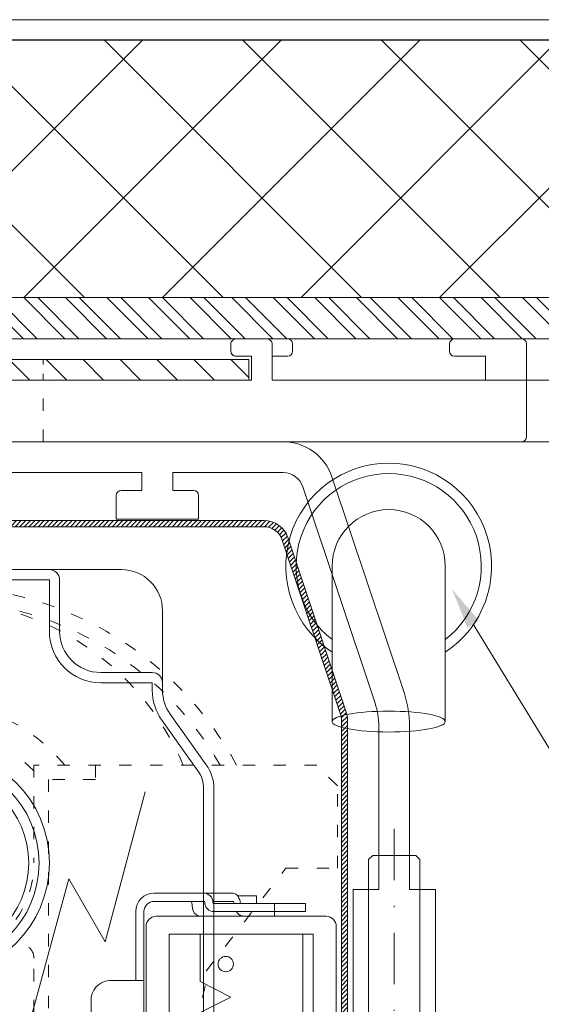
# Model space of a CAD drawing. Units: millimetres. Extents: x 0 to 2904, y 0 to 1560.
# Drawn here: x 1711 to 1762, y 492 to 588 of the extents above; entities that cross this region are included whole.
import ezdxf
from ezdxf import colors
from ezdxf.entities.mleader import LeaderData, LeaderLine
from ezdxf.math import Vec2, Vec3

# ---------------------------------------------------------------- set-up
doc = ezdxf.new("R2010")
doc.units = ezdxf.units.MM
for name, pattern in [('ACAD_ISO03W100', [30, 12, -18]), ('ACAD_ISO04W100', [30, 24, -3, 0, -3]), ('ACAD_ISO08W100', [36, 24, -3, 6, -3]), ('DASHDOT', [1, 0.5, -0.25, 0, -0.25]), ('HIDDEN', [2.9309210526315796, 1.953947368421053, -0.9769736842105264])]:
    doc.linetypes.add(name, pattern=pattern)
for name, color, linetype, lineweight in [('_MSI-linee assi', 6, 'ACAD_ISO04W100', 13), ('_MSI-linee grosse', 4, 'Continuous', 25), ('_MSI-linee in vista', 30, 'Continuous', 15), ('_MSI-linee leggere', 2, 'Continuous', 9), ('_MSI-linee sez', 10, 'Continuous', 20), ('_MSI-linee trattegg', 253, 'ACAD_ISO03W100', 9), ('_MSI-quote e testi', 7, 'Continuous', 5), ('_MSI-viteria', 252, 'Continuous', 5)]:
    doc.layers.add(name, color=color, linetype=linetype, lineweight=lineweight)
doc.styles.get("Standard").update_dxf_attribs({"font": 'isocpeur.ttf'})

# ---------------------------------------------------------------- blocks, each defined once
blk = doc.blocks.new('_MSI-staffa veletta estrusa S-sec V')
at = {"layer": '_MSI-linee in vista'}
blk.add_lwpolyline([(-67.60000026828129, -151.5000000040973), (-67.60000026828129, -13.00000000409727, -0.414213562373095), (-64.60000026828129, -10.00000000409727), (56.49999973171907, -10.00000000409727, 0.4142135623730951), (56.99999973171907, -9.500000004097274), (56.99999973171907, -0.5000000040972736, 0.414213562373095), (56.49999973171907, -4.097273631487042e-09), (49.99999973171907, -4.097273631487042e-09, 0.414213562373095), (49.49999973171907, -0.5000000040972736), (49.49999973171907, -1.200000004098001, 0.414213562373095), (49.99999973171907, -1.700000004098001), (52.99999973171907, -1.700000004098001), (52.99999973171907, -4.000000004097274), (32.25000082695442, -4.000000004097274), (32.25000082695442, -1.700000004098001), (33.74999763957203, -1.700000004098001, 0.4142135623730951), (34.24999763957203, -1.200000004098001), (34.24999763957203, -0.5000000040979558, 0.414213562373095), (33.74999763957203, -4.097955752513371e-09), (28.75000017130333, -4.097273631487042e-09, 0.4142135587968787), (28.25000017335151, -0.5), (28.25000017130333, -1.199999999999818, 0.414213562373095), (28.75000017130333, -1.699999999999818), (30.25000049912887, -1.699999999999818), (30.25000049912887, -4.000000004097274), (-30.25000103569073, -4.000000004097274), (-30.25000103569073, -1.700000004098001), (-28.74999698257488, -1.700000004098001, 0.4142135659493114), (-28.2499969805267, -1.199999999998909), (-28.24999698257488, -0.5, 0.414213562373095), (-28.74999698257488, 0), (-31.74999764068585, -2.458762082824251e-09, 0.4142135623046003), (-32.24999764027604, -0.5000000027516478), (-32.24999763822598, -4.000000004097274), (-68.15000026828056, -4.000000004097274, -0.414213562373095)], format="xyb", dxfattribs=at)
at = {"layer": '_MSI-linee trattegg', "ltscale": 0.1}
for points in [[(-10, -10.00000000409727), (-10, -4.000000004097274)], [(10, -10.00000000409727), (10, -4.000000004097274)]]:
    blk.add_lwpolyline(points, dxfattribs=at)
blk = doc.blocks.new('_MSI-veletta estrusa V404S_2-sec2 V')
at = {"layer": '_MSI-linee leggere'}
h = blk.add_hatch(dxfattribs=at)
h.set_pattern_fill('ANSI31', color=253, scale=0.8, angle=-90.00000000000001)
h.set_pattern_definition([(315, (-8711.641980484927, 613.7113396982822), (1.796051224213831, 1.79605122421383), [])])
h.paths.add_polyline_path([(-29.99999973171907, -4), (30.00000026828093, -4), (30.00000026828093, -2), (-29.99999973171907, -2)])
blk.add_lwpolyline([(-29.99999973171907, -4), (30.00000026828093, -4), (30.00000026828093, -2), (-29.99999973171907, -2)], close=True, dxfattribs=at)
at = {"layer": '_MSI-linee trattegg', "ltscale": 0.05}
blk.add_lwpolyline([(10.00000026828093, -4), (10.00000026828093, -2)], dxfattribs=at)
at = {"layer": '_MSI-linee sez'}
blk.add_blockref('_MSI-staffa veletta estrusa S-sec V', (0, 4.097273631487042e-09), dxfattribs=at)
at = {"layer": '_MSI-linee sez', "xscale": -1}
blk.add_blockref('_MSI-staffa veletta estrusa S-sec V', (0, 4.097273631487042e-09), dxfattribs=at)
blk = doc.blocks.new('_MSI-motore Somfy-sec V')
at = {"layer": '_MSI-linee leggere', "color": 253}
for points in [[(-18.00000000000091, 28.5, 0.4141420570470976), (-21.99999988079162, 24.50097656249273), (-21.99999988079162, 16.78186096251011, -0.1563431333957432), (-22.74511872882604, 14.45694189081862), (-26.25493332743736, 9.543092921376234, 0.156317090006782), (-27.00000070035549, 7.21813971176744), (-27.00000000000094, -24.5, 0.4142135623730945), (-23.00000000000091, -28.50000000000002), (23, -28.50000000000003, 0.4142135623730945), (27.00000000000003, -24.50000000000001), (27.00000070035458, 7.218139711767431, 0.156317090006782), (26.25493332743645, 9.543092921376225), (22.74511872882515, 14.45694189081861, -0.1563431333957432), (21.99999988079071, 16.78186096251011), (21.99999988079072, 24.50097656249272, 0.4141420570470976), (18.00000000000001, 28.5)], [(11.37781422585249, -44.50000077486038), (-11.3778142258534, -44.50000077486038), (-11.3778142258534, -56.00097925862962, 0.4140223631422046), (-9.877814545502588, -57.5), (9.877814466303803, -57.5, 0.4144048031960006), (11.37781422585249, -55.99902073997707)]]:
    blk.add_lwpolyline(points, format="xyb", close=True, dxfattribs=at)
at = {"layer": '_MSI-linee leggere', "color": 252}
for points in [[(26.25492431387016, 9.543105590605926), (22.74521200001791, 14.45665763580048, -0.1563248045879154), (21.99999996513446, 16.78186092167476), (22.00000008568139, 17.49999979302444, 0.4142136109926425), (21.00000008754404, 18.49999996088459), (16.00000008754427, 18.49999997019767, -0.414213562373096), (12.00000009499459, 22.4999999776484), (12.00000010430776, 27.49999996711165, 0.4142135626458694), (11.00000007980123, 28.49999999441214), (-10.99999997363173, 28.50000001490116, 0.4142135626458712), (-12.00000000000091, 27.49999998946329), (-12.00000000000091, 22.50000000000009, -0.4142135623730955), (-16.00000000000111, 18.49999999999989), (-21.00000000000091, 18.5, 0.4142136109926438), (-22.00000000000091, 17.49999983400249), (-21.9999998808062, 16.78194885150722, -0.156311974814195), (-22.74504435798136, 14.45689226284264), (-26.25492424301049, 9.543105639509337, 0.1563183471791147), (-27.00000000000094, 7.21814018653223), (-27.00000000000091, -17.49999999999999, 0.4142135484068593), (-26.00000004768461, -18.5), (-20.99999940226024, -18.50000023841858, -0.4142135484068594), (-17.0000000000008, -22.49999983141286), (-17.00000000000094, -27.49999999999997, 0.4142135621003264), (-16.00000000093223, -28.50000000000003), (16.00000000093132, -28.50000002980224, 0.414213562100319), (17.0000000018627, -27.50000003166483), (17.00000001117573, -22.49999986307773, -0.41421354840686), (20.99999942088573, -18.50000027753399), (26.00000006631012, -18.5000000484286, 0.4142135484068593), (27.00000002048904, -17.50000005029123), (27.00000006653002, 7.218140136241006, 0.1563183471791154)], [(26.00000006653002, 7.21814007875805, 0.1563183471794397), (25.44119333674897, 8.961863905183332), (21.93150200238952, 13.8753865793577, -0.1563229589363948), (20.99999996519296, 16.7818501041073), (21.00000008568139, 17.4999999608846), (15.99999999068675, 17.49999997019768, -0.4142135623730974), (11.00000009499459, 22.4999998845162), (11.00000010430779, 27.49999997951099), (1.043073325490695e-07, 27.4999998509884), (-11.00000000000091, 27.50000000000002), (-11.00000000000091, 22.49999990500522, -0.4142135623730974), (-15.99999990500626, 17.4999999999999), (-21.00000000000091, 17.50000000000002), (-20.99999988087436, 16.78199603830988, -0.1563138204212855), (-21.93131341641032, 13.87565052764983), (-25.44119326697196, 8.961863952571067, 0.1563183471794387), (-26.00000000000094, 7.218140127186645), (-26.00000000000091, -17.49999999999999), (-20.99999922174447, -17.50000023841856, -0.4142135484068569), (-16.0000000000008, -22.49999969858073), (-16.00000000000091, -27.50000000000001), (16.00000000186265, -27.50000002980223), (16.00000001117573, -22.49999972838295, -0.4142135484068567), (20.99999924223258, -17.50000027753397), (26.00000002048904, -17.50000004842859)]]:
    blk.add_lwpolyline(points, format="xyb", close=True, dxfattribs=at)
blk.add_lwpolyline([(-1.750000054016695, 6.777720991522074), (-1.750000054016695, 3.000000026077033), (1.4210854715202e-14, 3.000000026077032), (1.750000054016724, 3.000000026077032), (1.750000054016724, 6.777720991522074)], dxfattribs=at)
at = {"layer": '_MSI-linee leggere', "color": 7, "linetype": 'ACAD_ISO08W100', "ltscale": 0.1}
for points in [[(-1.4210854715202e-14, 2.5), (-1.4210854715202e-14, -2.5)], [(-2.500000000000014, 3.061616997868383e-16), (2.499999999999986, 3.061616997868383e-16)]]:
    blk.add_lwpolyline(points, dxfattribs=at)
at = {"layer": '_MSI-linee leggere', "color": 253}
for points in [[(-11.50000002235265, -28.50000001490116), (-11.3778142258534, -35.50000116229057), (-11.3778142258534, -40.50000011920929), (11.37781422585249, -40.50000011920929), (11.37781422585249, -35.50000116229057), (11.50000002235174, -28.50000001490116)], [(-11.3778142258534, -35.50000116229057), (11.37781422585249, -35.50000116229057)], [(-8.500000461936025, -40.50000011920929), (-8.500000461936025, -44.50000077486038)], [(8.500000461935969, -40.50000011920929), (8.500000461935969, -44.50000077486038)], [(-11.37781454550262, -56), (11.37781422585246, -56)]]:
    blk.add_lwpolyline(points, dxfattribs=at)
at = {"layer": '_MSI-linee leggere', "color": 252}
for radius in [11, 8.999999999999943]:
    blk.add_circle((-1.4210854715202e-14, 0), radius, dxfattribs=at)
at = {"layer": '_MSI-linee leggere', "color": 253}
blk.add_circle((-1.4210854715202e-14, 0), 10, dxfattribs=at)
at = {"layer": '_MSI-linee leggere', "color": 252}
blk.add_arc((1.4210854715202e-14, 0), 7.000000000000028, 104.4775126425622, 75.52248735743697, dxfattribs=at)
at = {"layer": '_MSI-linee sez'}
blk.add_lwpolyline([(8.784068995455627, -16.62505497541547), (12.87759074087614, -1.537413805401798), (16.41312464680766, -7.661138162359407), (20.31880084666579, 6.915043853413749)], dxfattribs=at)
blk.add_solid([(10.07088057086574, -16.97418782572937), (6.689271893572254, -24.34592442787618), (7.497257420045514, -16.27592212510157)], dxfattribs=at)
blk = doc.blocks.new('_MSI-cassonetto PAK 79x68-sec V')
at = {"layer": '_MSI-linee leggere'}
h = blk.add_hatch(dxfattribs=at)
h.set_pattern_fill('ANSI31', color=253, scale=0.1)
h.set_pattern_definition([(45, (-27753.92969639635, 12710.01361670418), (-0.2245064030267288, 0.2245064030267289), [])])
edge = h.paths.add_edge_path()
edge.add_arc((-37.49999999944784, -19.4070104889135), 1.900000000022466, 161.5062677460353, 180.0000000014209)
edge.add_line((-39.39999999947031, -19.40701048896062), (-39.39999999824795, -65.10000000105265))
edge.add_arc((-38.09999999824777, -65.10000000102082), 1.300000000000182, 180.000000001403, 270.000000001403)
edge.add_arc((-38.09999999826323, -65.100000001029), 1.299999999991996, 270.0000000020844, 360.0000000020844)
edge.add_line((-36.79999999827123, -65.10000000098171), (-36.79999999832944, -62.45065006507593))
edge.add_line((-36.79999999832944, -62.45065006507593), (-36.19999999832362, -62.45065006506138))
edge.add_line((-36.19999999832362, -62.45065006506138), (-36.19999999825086, -65.10000000096716))
edge.add_arc((-38.0999999982505, -65.10000000101627), 1.899999999999636, -89.999999998519, 1.480998434999492e-09, ccw=False)
edge.add_arc((-38.09999999825322, -65.10000000101536), 1.900000000000546, 180.0000000015633, 270.0000000015633, ccw=False)
edge.add_line((-39.99999999825377, -65.1000000010672), (-39.99999999947613, -19.40701048897336))
edge.add_arc((-37.49999999946666, -19.40701048888807), 2.500000000009472, 161.506267746569, 180.0000000019546, ccw=False)
edge.add_arc((-37.49999999946666, -19.40701048888807), 2.500000000009472, 161.506267746569, 180.0000000019546)
edge.add_arc((-37.49999999948901, -19.40701048889171), 2.499999999987125, 161.5062677464857, 180.0000000018712, ccw=False)
edge.add_line((-39.87089590042888, -18.61400820210929), (-34.21594581400859, -1.706997714049976))
edge.add_arc((-31.84504991306139, -2.500000000850062), 2.499999999999684, 90.00000000154051, 161.5062677461549, ccw=False)
edge.add_line((-31.84504991312861, -8.503775461576879e-10), (31.84504991312861, 8.503775461576879e-10))
edge.add_arc((31.84504991319822, -2.499999999158201), 2.500000000008579, 18.49373225698099, 90.00000000159542, ccw=False)
edge.add_line((34.21594581411046, -1.70699771222553), (39.87089590143296, -18.61400819998289))
edge.add_arc((37.50000000054285, -19.40701048689483), 2.499999999981021, 1.30569333123276e-09, 18.493732256691317, ccw=False)
edge.add_arc((37.5000000005205, -19.4070104868912), 2.500000000003368, 1.222310064078489e-09, 18.49373225660791)
edge.add_arc((37.5000000005205, -19.4070104868912), 2.500000000003368, 1.2221903489262331e-09, 18.493732256607927, ccw=False)
edge.add_line((40.00000000052387, -19.40701048683786), (40.00000000174623, -65.09999999893171))
edge.add_arc((38.10000000174387, -65.09999999898355), 1.900000000002365, -89.99999999843669, 1.563307705509942e-09, ccw=False)
edge.add_arc((38.10000000174477, -65.09999999898446), 1.900000000001455, 180.0000000015359, 270.0000000015359, ccw=False)
edge.add_line((36.20000000174332, -65.09999999903539), (36.20000000167056, -62.4506500631278))
edge.add_line((36.20000000167056, -62.4506500631278), (36.80000000169093, -62.45065006311324))
edge.add_line((36.80000000169093, -62.45065006311324), (36.80000000174914, -65.09999999901902))
edge.add_arc((38.1000000017566, -65.09999999897991), 1.300000000007458, 180.0000000017236, 270.0000000017237)
edge.add_arc((38.10000000175478, -65.09999999898719), 1.300000000000182, 270.0000000018038, 360.0000000018038)
edge.add_line((39.40000000175496, -65.09999999894626), (39.4000000005326, -19.40701048685423))
edge.add_arc((37.50000000052351, -19.40701048690104), 1.900000000009086, 1.411603822577276e-09, 18.4937322567972)
edge.add_line((39.30188088522118, -18.80432874883718), (33.64693079788412, -1.897318261090732))
edge.add_arc((31.84504991319006, -2.499999999153487), 1.900000000005318, 18.49373225679994, 90.00000000141439)
edge.add_line((31.84504991314316, -0.5999999991481673), (-31.84504991311405, -0.6000000008489224))
edge.add_arc((-31.84504991306015, -2.500000000850097), 1.900000000001175, 90.00000000162544, 161.5062677462399)
edge.add_line((-33.64693079778226, -1.897318262884255), (-39.30188088418799, -18.80432875093447))
blk.add_lwpolyline([(-39.30188088418799, -18.80432875093447, 0.08086973486161801), (-39.39999999947031, -19.40701048896062), (-39.39999999824795, -65.10000000105265, 0.414213562373095), (-38.09999999821594, -66.400000001021, 0.414213562373095), (-36.79999999827123, -65.10000000098171), (-36.79999999832944, -62.45065006507593), (-36.19999999832362, -62.45065006506138), (-36.19999999825086, -65.10000000096716, -0.414213562373095), (-38.09999999820138, -67.0000000010159, -0.414213562373095), (-39.99999999825377, -65.1000000010672), (-39.99999999947613, -19.40701048897336, -0.08086973486161801), (-39.87089590042888, -18.61400820210201, 0.08086973486161801), (-39.99999999947613, -19.40701048897336, -0.08086973486161801), (-39.87089590042888, -18.61400820210929), (-34.21594581400859, -1.706997714049976, -0.3225396082782006), (-31.84504991312861, -8.503775461576879e-10), (31.84504991312861, 8.503775461576879e-10, -0.3225396082782006), (34.21594581411046, -1.70699771222553), (39.87089590143296, -18.61400819998289, -0.08086973486161804), (40.00000000052387, -19.40701048683786, 0.08086973486161804), (39.87089590143296, -18.61400819997561, -0.08086973486161804), (40.00000000052387, -19.40701048683786), (40.00000000174623, -65.09999999893171, -0.414213562373095), (38.10000000179571, -66.99999999898591, -0.414213562373095), (36.20000000174332, -65.09999999903539), (36.20000000167056, -62.4506500631278), (36.80000000169093, -62.45065006311324), (36.80000000174914, -65.09999999901902, 0.414213562373095), (38.10000000179571, -66.39999999898737, 0.414213562373095), (39.40000000175496, -65.09999999894626), (39.4000000005326, -19.40701048685423, 0.08086973486161804), (39.30188088522118, -18.80432874883718), (33.64693079788412, -1.897318261090732, 0.3225396082782006), (31.84504991314316, -0.5999999991481673), (-31.84504991311405, -0.6000000008489224, 0.3225396082782006), (-33.64693079778226, -1.897318262884255)], format="xyb", close=True, dxfattribs=at)
blk = doc.blocks.new('_VITE TCBIC M5x40-lato')
at = {"layer": '_MSI-viteria'}
blk.add_lwpolyline([(-3.74056906154226, 0.4835526315637257, -0.09396635324496617), (-2.631578947292269, 4.999999999980446), (-2.535216481192037e-11, 5.000000000009095), (7.605649443576112e-11, -4.999999999990905), (-2.631578947292724, -5.000000000010004, -0.09396635324496407), (-3.74056906154226, -0.4835526315932834), (-3.478880572445064, -0.4835526315932834), (-3.478880572445064, 0.4835526315637257)], format="xyb", close=True, dxfattribs=at)
at = {"layer": '_MSI-viteria', "color": 7, "linetype": 'HIDDEN', "ltscale": 5}
for points in [[(-3.515242814190856, -2.337726279393785), (-0.8505397090187898, -0.4999999999681606), (-0.8505397090187898, 0.5000000000318394), (-3.515242814190856, 2.337726279457463)], [(-3.478880572445064, 0.4835526315637257), (-1.050539709018608, 0.3000000000315666)], [(-3.478880572445064, -0.4835526315932834), (-1.050539709018608, -0.2999999999678877)]]:
    blk.add_lwpolyline(points, dxfattribs=at)
at = {"layer": '_MSI-viteria'}
blk.add_lwpolyline([(0, -2.499999999990905), (39.58999999997286, -2.499999999990905), (39.99999999997453, -2.089999999998327), (39.99999999997453, 2.089999999998327), (39.58999999997286, 2.500000000009095), (0, 2.500000000009095)], dxfattribs=at)
at = {"layer": '_MSI-viteria', "color": 7, "linetype": 'DASHDOT', "ltscale": 10}
blk.add_lwpolyline([(42.58999999997286, 9.094947017729282e-12), (-7.410000000001673, 9.094947017729282e-12)], dxfattribs=at)
blk = doc.blocks.new('_MSI-supp cassonetto PAK 79x68-sec V')
at = {"layer": '_MSI-linee leggere'}
h = blk.add_hatch(dxfattribs=at)
h.set_pattern_fill('ANSI31', color=253, scale=0.5, angle=90)
h.set_pattern_definition([(135, (0, 0), (-1.122532015133644, -1.122532015133644), [])])
edge = h.paths.add_edge_path()
edge.add_line((-48.52076498723181, -60.46557941886222), (-48.52076313347061, -55.86558474849717))
edge.add_arc((-48.72076313347316, -55.86558466790139), 0.2000000000025628, 359.9999769110091, 450.0000000005211)
edge.add_line((-48.72076313347497, -55.66558466789884), (-50.02076430172019, -55.66558491823908))
edge.add_line((-50.02076430172019, -55.66558491823908), (-50.02076313347061, -79.66558466790066))
edge.add_arc((-48.02076313347061, -79.66558466790066), 2, 180, 270)
edge.add_line((-48.02076313347061, -81.66558466790066), (-48.02076397389465, -81.6655845233583))
edge.add_line((-48.02076397389465, -81.6655845233583), (-36.02076313347061, -81.66558466790066))
edge.add_arc((-36.02076313347061, -79.66558466790066), 2, 270, 360)
edge.add_line((-34.02076313347061, -79.66558466790066), (-34.02076167911582, -79.66558512685533))
edge.add_line((-34.02076167911582, -79.66558512685533), (-34.02076313347061, -74.16558466790066))
edge.add_arc((-35.02076313347061, -74.16558466790066), 1, 0, 90)
edge.add_line((-35.02076313347061, -73.16558466790066), (-35.19233708131651, -73.16558466790066))
edge.add_arc((-35.1923360087203, -75.16558466789066), 1.999999999990283, 90.00003072761785, 134.999837526687)
edge.add_line((-36.60654556080408, -73.75136709525232), (-36.93497958645457, -74.07980112087735))
edge.add_arc((-38.34919025821728, -72.66558466790339), 1.999999999997441, 270, 314.9998828893265, ccw=False)
edge.add_line((-38.34919025821728, -74.66558466790066), (-38.52076190889056, -74.66558466790066))
edge.add_arc((-38.52076313346879, -72.66558466789884), 2.000000000002194, 180.0000000000521, 270.00003508158204, ccw=False)
edge.add_line((-40.52076313347061, -72.66558466790066), (-40.52076313347061, -60.8655846587064))
edge.add_arc((-40.72076313347316, -60.86558466790139), 0.2000000000025468, 2.634171009366975e-06, 90.0000000005211)
edge.add_line((-40.72076313347497, -60.66558466789884), (-48.3207596801949, -60.66558480648946))
edge.add_arc((-48.32075968019853, -60.46557949945618), 0.2000053070332797, 179.9999769121428, 270.00000000104217, ccw=False)
edge = h.paths.add_edge_path()
edge.add_line((48.52924150896433, -60.46557941886222), (48.5292396552104, -55.86558474849717))
edge.add_arc((48.72923965520931, -55.86558466789775), 0.1999999999989248, 90.00000000052108, 180.0000230900331, ccw=False)
edge.add_line((48.72923965520749, -55.66558466789884), (50.02924082345999, -55.66558491823908))
edge.add_line((50.02924082345999, -55.66558491823908), (50.0292396552104, -79.66558466790066))
edge.add_arc((48.0292396552104, -79.66558466790066), 2, -90, 0, ccw=False)
edge.add_line((48.0292396552104, -81.66558466790066), (48.02924049563444, -81.6655845233583))
edge.add_line((48.02924049563444, -81.6655845233583), (36.0292396552104, -81.66558466790066))
edge.add_arc((36.0292396552104, -79.66558466790066), 2, 180, 270, ccw=False)
edge.add_line((34.0292396552104, -79.66558466790066), (34.02923820085562, -79.66558512685533))
edge.add_line((34.02923820085562, -79.66558512685533), (34.0292396552104, -74.16558466790066))
edge.add_arc((35.0292396552104, -74.16558466790066), 1, 90, 180, ccw=False)
edge.add_line((35.0292396552104, -73.16558466790066), (35.20081360304903, -73.16558466790066))
edge.add_arc((35.2008125304601, -75.16558466790885), 2.000000000008473, 45.00016247353409, 89.99996927259059, ccw=False)
edge.add_line((36.61502208255115, -73.75136709525232), (36.94345610819437, -74.07980112087735))
edge.add_arc((38.35766677995707, -72.66558466790339), 1.999999999997441, 225.0001171106735, 270)
edge.add_line((38.35766677995707, -74.66558466790066), (38.52923843063763, -74.66558466790066))
edge.add_arc((38.52923965521222, -72.66558466790248), 1.999999999998556, 269.9999649185222, 360.0000000000521)
edge.add_line((40.5292396552104, -72.66558466790066), (40.5292396552104, -60.8655846587064))
edge.add_arc((40.72923965520931, -60.86558466789775), 0.1999999999989088, 90.00000000052108, 179.9999973668712, ccw=False)
edge.add_line((40.72923965520749, -60.66558466789884), (48.32923620194197, -60.66558480648946))
edge.add_arc((48.32923620193833, -60.46557949946346), 0.2000053070260037, 270.0000000010422, 360.0000230899415)
at = {"layer": '_MSI-linee in vista'}
blk.add_lwpolyline([(-33.72569070880127, 3.254410330555402e-06), (33.73416506269859, 3.254412149544805e-06, -0.3225521711181888), (38.47602990819723, -3.414206206798553), (45.51296598619228, -24.45622759689104, -0.080858281439852), (46.02923852755339, -27.62780338525772), (46.02923852755339, -43.49999688565731), (48.5292398686579, -43.49999688565731), (48.5292398686579, -58.39999672025442, -0.414213562373095), (47.52923784209997, -59.39999688416719), (41.52923801496217, -59.39999674558749, -0.414213562373095), (40.52923855735571, -58.39999672025442), (40.52923855735571, -43.49999688565731), (43.02923617316992, -43.49999688565731), (43.02923617316992, -27.62780338525772, 0.080858281439852), (42.66784576131613, -25.40770173072815), (35.63091022326262, -4.365682601928711, 0.3225521711181888), (33.73416376663954, -2.99999862909317), (23.00423805965693, -2.99999862909317), (23.00423805965693, -4.729993641376495), (25.00423801495344, -4.729996745587414, -0.414213562373095), (25.50423753811629, -5.229994654655457), (25.50423753811629, -7.529996335506439), (17.50423808945925, -7.529996335506439), (17.50423808945925, -5.229994654655457, -0.414213562373095), (18.00423801495344, -4.729996745587414), (20.00423756791861, -4.729993641376495), (20.00423756791861, -2.99999862909317), (-19.99576153801172, -2.99999862909317), (-19.99576153801172, -4.729993641376495), (-17.99576198504656, -4.729996745587414, -0.414213562373095), (-17.49576205955236, -5.229994654655457), (-17.49576205955236, -7.529996335506439), (-25.4957615082094, -7.529996335506439), (-25.4957615082094, -5.229994654655457, -0.414213562373095), (-24.99576198504656, -4.729996745587414), (-22.99576202975004, -4.729993641376495), (-22.99576202975004, -2.99999862909317), (-33.72568903278443, -2.99999674558785, 0.3225521711181888), (-35.62243419335573, -4.365682601928711), (-42.65937156490691, -25.4077008435379, 0.08085828143985202), (-43.02076014326303, -27.62780338525772), (-43.02076014326303, -43.49999688565731), (-40.52076252744882, -43.49999688565731), (-40.52076198504074, -58.39999674558749, -0.414213562373095), (-41.52076082871645, -59.39999688416719), (-47.52076198504074, -59.39999674558749, -0.414213562373095), (-48.52076383875101, -58.39999672025442), (-48.52076383875101, -43.49999688565731), (-46.0207624976465, -43.49999688565731), (-46.02076198504074, -27.62780508571814, -0.08085828143985202), (-45.50448941634386, -24.45622906088829), (-38.46755387829035, -3.414206206798553, -0.3225521711181888), (-33.72568903278443, 3.254412149544805e-06)], format="xyb", dxfattribs=at)
at = {"layer": '_MSI-linee leggere', "color": 7, "linetype": 'ACAD_ISO08W100', "ltscale": 0.2, "true_color": 0xffffff}
blk.add_lwpolyline([(0.004237176948663546, 3.00000325441124), (0.004237176948663546, -5.99999862909317)], dxfattribs=at)
at = {"layer": '_MSI-linee leggere', "color": 252, "elevation": 1.105402847902439e-05}
for points in [[(-48.52076498723181, -60.46557941886222), (-48.52076313347061, -55.86558474849717, 0.4142136804065644), (-48.72076313347497, -55.66558466789884), (-50.02076430172019, -55.66558491823908), (-50.02076313347061, -79.66558466790066, 0.4142135623730951), (-48.02076313347061, -81.66558466790066), (-48.02076397389465, -81.6655845233583), (-36.02076313347061, -81.66558466790066, 0.4142135623730951), (-34.02076313347061, -79.66558466790066), (-34.02076167911582, -79.66558512685533), (-34.02076313347061, -74.16558466790066, 0.4142135623730951), (-35.02076313347061, -73.16558466790066), (-35.19233708131651, -73.16558466790066, 0.198911491027541), (-36.60654556080408, -73.75136709525232), (-36.93497958645457, -74.07980112087735, -0.1989118361700506), (-38.34919025821728, -74.66558466790066), (-38.52076190889056, -74.66558466790066, -0.4142137417080259), (-40.52076313347061, -72.66558466790066), (-40.52076313347061, -60.8655846587064, 0.4142135489099159), (-40.72076313347497, -60.66558466789884), (-48.3207596801949, -60.66558480648946, -0.4142136804029031)], [(48.52924150896433, -60.46557941886222), (48.5292396552104, -55.86558474849717, -0.4142136804065644), (48.72923965520749, -55.66558466789884), (50.02924082345999, -55.66558491823908), (50.0292396552104, -79.66558466790066, -0.4142135623730951), (48.0292396552104, -81.66558466790066), (48.02924049563444, -81.6655845233583), (36.0292396552104, -81.66558466790066, -0.4142135623730951), (34.0292396552104, -79.66558466790066), (34.02923820085562, -79.66558512685533), (34.0292396552104, -74.16558466790066, -0.4142135623730951), (35.0292396552104, -73.16558466790066), (35.20081360304903, -73.16558466790066, -0.198911491027541), (36.61502208255115, -73.75136709525232), (36.94345610819437, -74.07980112087735, 0.1989118361700506), (38.35766677995707, -74.66558466790066), (38.52923843063763, -74.66558466790066, 0.4142137417080259), (40.5292396552104, -72.66558466790066), (40.5292396552104, -60.8655846587064, -0.4142135489099159), (40.72923965520749, -60.66558466789884), (48.32923620194197, -60.66558480648946, 0.4142136804029031)]]:
    blk.add_lwpolyline(points, format="xyb", close=True, dxfattribs=at)
at = {"layer": '_MSI-linee trattegg', "ltscale": 0.1}
for points in [[(-6.495762823051336, 3.254411240050104e-06), (-6.495762823051336, -2.99999862909317)], [(6.504237176948664, 3.254411240050104e-06), (6.504237176948664, -2.99999862909317)]]:
    blk.add_lwpolyline(points, dxfattribs=at)
at = {"layer": '_MSI-viteria', "rotation": 90}
blk.add_blockref('_VITE TCBIC M5x40-lato', (-44.52076140687859, -80.18949878709118), dxfattribs=at)
at = {"layer": '_MSI-viteria', "xscale": -1, "rotation": 270}
blk.add_blockref('_VITE TCBIC M5x40-lato', (44.52923743678548, -80.18949878709118), dxfattribs=at)
blk = doc.blocks.new('_MSI-bilacere+puleggia VP-sec V')
at = {"layer": '_MSI-linee leggere', "color": 7, "linetype": 'ACAD_ISO08W100', "ltscale": 0.1}
for points in [[(-1.4210854715202e-14, 2.5), (-1.4210854715202e-14, -2.5)], [(-2.500000000000014, 3.061616997868383e-16), (2.499999999999986, 3.061616997868383e-16)]]:
    blk.add_lwpolyline(points, dxfattribs=at)
at = {"layer": '_MSI-linee trattegg', "ltscale": 0.1}
for points in [[(-29.20136932924228, 9.500000000012458, -0.2675196050765129), (-1, 26.90450011001349), (-1, 30.91957026062391), (1, 30.91957026062391), (1, 26.90450011001349, -0.2675196050765082), (29.20136932924186, 9.500000000012552)], [(9.5, -32.49999999999227), (9.500000000000002, -9.256349172269438, 0.6443841407257666), (7.17804878050786, -8.202780973824076, -0.3757593614427645), (-7.178048780485312, -8.202780973795626, 0.6443841407257664), (-9.500000000000016, -9.256349172269438), (-9.500000000000025, -32.49999999999227)]]:
    blk.add_lwpolyline(points, format="xyb", dxfattribs=at)
blk.add_lwpolyline([(9.5, 9.500000000006821), (9.5, 7.219114195322618e-12, -0.9999999999999999), (-9.5, 7.219114195322618e-12), (-9.500000000000057, 9.500000000006821), (-37, 9.500000000007276), (-39, 7.500000000007276), (-39, -0.499999999992724), (-34, -0.499999999992724), (-26.25, -10.49999999999272, 0.2343185323696485), (-22.53385954019124, -17.92099440621326), (-19.5, -24.99999999999272), (-19.5, -32.49999999999272), (19.5, -32.49999999999272), (19.5, -24.99999999999272), (22.53385954019124, -17.92099440621327, 0.2343185323696485), (26.24999999999979, -10.49999999999227), (34, -0.499999999992724), (39, -0.499999999992724), (39, 7.500000000007276), (37, 9.500000000007276)], format="xyb", close=True, dxfattribs=at)
for points in [[(-15.5, 9.50000000000773), (-15.5, 8.10000000000764), (-10.90000000000001, 8.10000000000764), (-10.90000000000002, -32.49999999999272)], [(15.5, 9.50000000000773), (15.5, 8.10000000000764), (10.90000000000001, 8.10000000000764), (10.9, -32.49999999999272)], [(13.5, -32.49999999999318), (13.5, -33.49999999999272), (-19.5, -33.49999999999272), (-19.5, -32.49999999999272)]]:
    blk.add_lwpolyline(points, dxfattribs=at)
for centre, radius, start, end in [((-1.84741111297626e-13, -6.266133561859533), 31.78570382248337, 29.73659426691329, 150.2634057330639), ((-1.4210854715202e-14, -0.499999999992724), 26, 22.6198649480331, 157.3801350519669), ((-1.4210854715202e-14, -0.499999999992724), 16, 38.68218745348923, 141.3178125465113), ((-1.4210854715202e-14, -0.4999999999854481), 13.4, 44.85002706964821, 135.1499729303527)]:
    blk.add_arc(centre, radius, start, end, dxfattribs=at)
blk = doc.blocks.new('_Hirschmann STAK3 N-sec V')
at = {"layer": '_MSI-linee leggere', "color": 253, "lineweight": 15}
for p, q in [((4.499994668671206, 23.99999623907661), (4.499994668671206, 3.999996239076609)), ((19.94999466867193, 8.499996239076609), (19.94999466867193, 19.49999623907661)), ((19.94999466867193, 19.49999623907661), (20.84999466867157, 19.49999623907661)), ((22.94807088002563, 19.49999623907661), (20.84999466867157, 19.49999623907661)), ((22.94807088002563, 19.49999623907661), (23.34807088002526, 19.49999623907661)), ((25.08012168759524, 10.49999623907661), (25.08012168759524, 17.49999623907661)), ((20.84999466867157, 8.499996239076609), (19.94999466867193, 8.499996239076609)), ((19.94999466867193, 8.499996239076609), (19.94999466867193, 1.7999962390777)), ((20.74999466867303, 8.499996239076609), (20.74999466867303, 1.7999962390777)), ((20.84999466867157, 8.499996239076609), (22.94807088002563, 8.499996239076609)), ((23.34807088002526, 8.499996239076609), (22.94807088002563, 8.499996239076609)), ((7.249994668673025, 2.199996239077336), (7.249994668673025, 1.7999962390777)), ((19.43563984988032, 1.915870800640732), (19.41234157207509, 1.904152050640732)), ((4.249994668673025, 1.7999962390777), (4.249994668673025, 0.9999962390766086)), ((7.249994668673025, 1.7999962390777), (4.249994668673025, 1.7999962390777)), ((7.249994668673025, 0.9999962390766086), (4.249994668673025, 0.9999962390766086)), ((7.249994668673025, 1.7999962390777), (7.249994668673025, 0.9999962390766086)), ((13.14269375037111, 1.7999962390777), (7.249994668673025, 1.7999962390777)), ((13.14269375037111, 0.9999962390766086), (7.249994668673025, 0.9999962390766086)), ((8.999994668671206, 0.9999962390766086), (8.999994668671206, 0.2499962390766086)), ((15.13570906567475, 1.756495800639641), (18.88964614523502, 1.756495800639641)), ((18.88964614523502, 1.756495800639641), (18.88973060600256, 1.756495800639641)), ((10.86529722888372, 0.2499962390766086), (8.999994668671206, 0.2499962390766086)), ((13.24826655937068, 0.7999962390777), (11.32398412097973, 0.7999962390777)), ((18.94999466867193, 0.7999962390777), (14.14269375037111, 0.7999962390777)), ((14.14269375037111, -3.760923391382676e-06), (11.32398412097973, -3.760923391382676e-06)), ((18.94999466867193, -3.760923391382676e-06), (14.14269375037111, -3.760923391382676e-06))]:
    blk.add_line(p, q, dxfattribs=at)
for points in [[(14.14269375037111, 27.99999623907695, 0.4142135623730951), (13.24269375037113, 27.09999623907697, -0.4142135623730951), (13.14269375037111, 26.99999623907695), (7.249994668673025, 26.99999623907661), (4.249994668673025, 26.99999623907661), (4.249994668673025, 26.19999623907734), (7.249994668673025, 26.19999623907734), (13.14269375037111, 26.19999623907734, 0.4142135623730951), (14.04269375037114, 27.09999623907697, -0.4142135623730951), (14.14269375037111, 27.19999623907694), (18.94999466867193, 27.19999623907734, -0.4142135623730951), (19.94999466867193, 26.19999623907734), (19.94999466867193, 19.49999623907661)], [(20.74999466867303, 19.49999623907661), (20.74999466867195, 26.19999623907734, 0.4142135623730951), (18.94999466867193, 27.99999623907735), (14.14269375037111, 27.99999623907661), (11.32398412097973, 27.99999623907661, 0.2539077858093152), (10.80335434720046, 27.67781369838253, 0.1354778565181387), (10.57875767795906, 26.99999623907739)], [(13.24826655937068, 27.19999623907734), (11.32398412098054, 27.19999623907685, 0.2782581992810707), (11.20335434720054, 27.11212827343275, 0.09222702260442737), (11.15335434720056, 26.99999623907709)]]:
    blk.add_lwpolyline(points, format="xyb", dxfattribs=at)
for points in [[(8.999994668671206, 26.99999623907661), (8.999994668671206, 27.74999623907661), (10.49999466867121, 27.74999623907661), (10.86774733562015, 27.74999623907661)], [(7.249994668673025, 25.7999962390777), (7.249994668673025, 26.19999623907734), (7.249994668673025, 26.99999623907661)], [(14.49999466867121, 23.99999623907661), (14.49999466867121, 19.39999623907624), (11.49999466867121, 17.89999623907624), (14.49999466867121, 16.39999623907624), (14.49999466867121, 11.59999623907697), (11.49999466867121, 10.09999623907697), (14.49999466867121, 8.599996239076972), (14.49999466867121, 3.999996239076609)]]:
    blk.add_lwpolyline(points, dxfattribs=at)
at = {"layer": '_MSI-linee leggere', "color": 253, "lineweight": 15, "flags": 128}
blk.add_lwpolyline([(15.39653238139363, 27.19999623907734), (15.35601907750424, 27.17716009883134), (15.32786460365969, 27.11212827343388, 0.1523576402949103), (15.26573256930435, 26.89999623907722, -0.0641848728636555), (15.21690945485268, 26.51641509989118, -0.3554861244465836), (14.59973919006771, 25.79999623907666)], format="xyb", dxfattribs=at)
at = {"layer": '_MSI-linee leggere', "color": 253, "lineweight": 15}
blk.add_lwpolyline([(18.74999466867121, 2.249996239076609, 0.4142135623730951), (19.74999466867121, 3.249996239076609), (19.74999466867121, 24.74999623907661, 0.4142135623730951), (18.74999466867121, 25.74999623907661), (2.249994668671206, 25.74999623907661, 0.4142135623730951), (1.249994668671206, 24.74999623907661), (1.249994668671206, 3.249996239076609, 0.4142135623730951), (2.249994668671206, 2.249996239076609)], format="xyb", close=True, dxfattribs=at)
blk.add_lwpolyline([(3.499994668671206, 3.999996239076609), (17.49999466867121, 3.999996239076609), (17.49999466867121, 23.99999623907661), (3.499994668671206, 23.99999623907661)], close=True, dxfattribs=at)
at = {"layer": '_MSI-linee leggere', "color": 253, "lineweight": 15, "flags": 128}
blk.add_lwpolyline([(15.32786460365969, 0.8878642047211542), (15.35601907750424, 0.8228323793236996), (15.39653238139363, 0.7999962390777)], dxfattribs=at)
at = {"layer": '_MSI-linee leggere', "color": 253, "lineweight": 15}
for centre in [(11.99999469241993, 21.10736057574195), (11.99999469241993, 13.99999623907661), (11.99999469241993, 7.307360575742678)]:
    blk.add_circle(centre, 0.75, dxfattribs=at)
for centre, radius, start, end in [((10.34065060645844, 26.48414394327574), 0.6855167557355437, 273.6216860127132, 335.5120742864202), ((23.20373331272822, 17.62499623907661), 1.880547349399623, 356.1887389505595, 85.59805034773859), ((23.20373331272822, 10.37499623907661), 1.880547349399456, 274.4019496522614, 3.811261049440462), ((10.34065060645844, 1.515848534879296), 0.6855167557357271, 24.48792571357974, 86.37831398718289), ((14.46816316654804, 1.462603076916821), 0.7490400026468296, 1.604581920030159, 79.88295837047136), ((18.74999466867121, 3.249996239076609), 1.5, 297.1999265883655, 323.1301023542602), ((11.91888882151579, 1.067933269277091), 1.341852049222271, 182.9020859538425, 213.7634266425055), ((11.4823444548274, 1.079480294353743), 0.3384556188930785, 193.5823896566008, 214.4820727240423), ((13.14269375037111, 0.8999962390762448), 0.9000000000000341, 0, 90), ((13.14269375037111, 0.8999962390762448), 0.1000000000000227, 0, 89.99999999989578), ((13.75342797853227, 1.102404264937832), 1.512306507904724, 359.9087686415393, 14.5987073467462), ((15.63680097287943, 1.093514615256026), 0.3711250080221766, 178.9992898266271, 213.6506100472126), ((18.75003079661838, 3.249868723319196), 1.499869636472916, 275.3411093145543, 296.2046642595152), ((18.94999466867193, 1.7999962390777), 1.800000000000011, 270, 0), ((18.94999466867193, 1.7999962390777), 1, 270, 0), ((11.36044203762867, 0.6406565054267048), 0.6416967793004592, 209.7558820988474, 266.742994118091), ((11.33650137157929, 0.9439180184153884), 0.1444650827384175, 202.8306965908472, 265.029345265364), ((14.14269375037111, 0.8999962390762448), 0.9000000000000341, 180, 270), ((14.14269375037111, 0.8999962390762448), 0.1000000000000227, 180, 270)]:
    blk.add_arc(centre, radius, start, end, dxfattribs=at)
blk = doc.blocks.new('_Hirschmann STAK3 N+cavo elett-sec3 V')
at = {"layer": '_MSI-linee leggere', "color": 253}
blk.add_lwpolyline([(38.48950989881632, 13.73530661415771), (38.48950989881632, 28.83211084427148, -1), (49.48950989881632, 28.83211084427148), (49.48950989881632, 13.73530661415771)], format="xyb", dxfattribs=at)
for radius, start, end in [(10, 303.3670129691974, 236.6329870308026), (9, 307.6698869643396, 232.3301130356603)]:
    blk.add_arc((43.98950989881632, 28.83211084427148), radius, start, end, dxfattribs=at)
blk.add_ellipse((43.98950989881632, 13.73530661415771), major_axis=(-5.5, 0), ratio=0.1840646721420026, dxfattribs=at)
at = {"layer": '_MSI-linee leggere', "color": 253, "xscale": -1}
blk.add_blockref('_Hirschmann STAK3 N-sec V', (40.14573426787501, -30.9297264198558), dxfattribs=at)
blk = doc.blocks.new('_MSI-testata VP70+PAK58 motore-sec V')
at = {"layer": '_MSI-linee assi'}
blk.add_blockref('_MSI-cassonetto PAK 79x68-sec V', (-0.004260401878127595, 33.27096310573324), dxfattribs=at)
at = {"layer": '_MSI-linee leggere'}
blk.add_blockref('_MSI-supp cassonetto PAK 79x68-sec V', (-0.004260401878127595, 40.9209631057347, -1.105402847902439e-05), dxfattribs=at)
at = {"layer": '_MSI-linee leggere', "color": 253}
blk.add_blockref('_Hirschmann STAK3 N+cavo elett-sec3 V', (0, 4.322340646467637e-05), dxfattribs=at)
at = {"layer": '_MSI-linee leggere', "color": 252}
blk.add_blockref('_MSI-motore Somfy-sec V', (0, 4.322340646467637e-05), dxfattribs=at)
at = {"layer": '_MSI-quote e testi'}
blk.add_blockref('_MSI-bilacere+puleggia VP-sec V', (0, 0), dxfattribs=at)

msp = doc.modelspace()

# ---------------------------------------------------------------- hatches: boundary and pattern name
at = {"layer": '_MSI-linee leggere'}
h = msp.add_hatch(dxfattribs=at)
h.set_pattern_fill('ANSI32', color=253, scale=0.3, angle=-90.00000000000001)
h.set_pattern_definition([(315, (-8376.96177728034, 2112.14111864369), (2.02055762724056, 2.020557627240559), []), (315, (-8376.96177728034, 2110.79407964369), (2.02055762724056, 2.020557627240559), [])])
h.paths.add_polyline_path([(1798.002557058971, 556.9952318614296), (1798.000499402864, 559.0005074099454), (1787.998863281704, 559.0005074099454), (1787.998863281704, 560.995231781636), (1610.000000000011, 560.9954855641836), (1610.000000000011, 586.0002537049722), (1606.000000000011, 586), (1606.000000000011, 556.9952318614296)])
h = msp.add_hatch(dxfattribs=at)
h.set_pattern_fill('ANSI37', color=254, scale=3, angle=-90.00000000000001)
h.set_pattern_definition([(315, (2495.946132077443, 6692.959428378437), (6.735192090801866, 6.735192090801864), []), (44.99999999999999, (2495.946132077443, 6692.959428378437), (-6.735192090801863, 6.735192090801866), [])])
h.paths.add_polyline_path([(1787.998863281704, 560.995231781636), (1787.9988632817, 585.9996752059124), (1660.000000000011, 586.0003247940867), (1660.000000000011, 560.9952318592104)])

# ---------------------------------------------------------------- linework, layer by layer
at = {"layer": '_MSI-linee grosse'}
msp.add_lwpolyline([(1568, 586), (1568, 305), (1972, 304.9999999999982), (1972, 585.9999999999982)], close=True, dxfattribs=at)
at = {"layer": '_MSI-linee in vista'}
msp.add_lwpolyline([(1610.000000000011, 586.0005074099454), (1610.000000000011, 560.9952318592104), (1787.998863281704, 560.995231781636)], dxfattribs=at)
at = {"layer": '_MSI-linee sez'}
msp.add_lwpolyline([(1606.000000000011, 586), (1606.000000000011, 556.9952318614296), (1798.002557058971, 556.9952318614296), (1797.995869636135, 569.9953103037933), (1864.0000265214, 569.9953103037933), (1864.000026521404, 585.9999999999991)], dxfattribs=at)
at = {"layer": '_MSI-quote e testi'}
msp.add_lwpolyline([(1566, 588), (1566, 303), (1974, 302.9999999999982), (1974, 587.9999999999982)], close=True, dxfattribs=at)

# ---------------------------------------------------------------- block references
at = {"layer": '_MSI-linee in vista'}
msp.add_blockref('_MSI-veletta estrusa V404S_2-sec2 V', (1703.59921307928, 556.9952318614296), dxfattribs=at)
at = {"layer": '_MSI-linee leggere'}
msp.add_blockref('_MSI-testata VP70+PAK58 motore-sec V', (1703.199213347558, 506.0742655012846, 1.105402847902439e-05), dxfattribs=at)

# ---------------------------------------------------------------- leaders
at = {"layer": '_MSI-quote e testi'}
ml = msp.add_multileader_mtext('Standard', dxfattribs=at)
ml.set_content('uscita cavo di alimentazione', color=256)
ml.set_leader_properties(color=256, linetype='ByLayer', lineweight=-1)
ml.build(insert=Vec2(0, 0))
ctx = ml.context
ctx.base_point, ctx.plane_origin = Vec3(1885.791490461583, 451.0303820978515), Vec3(1793.330175616724, 532.6885921470384)
notes = []
notes.append((ctx, [(0, (1, 1, 0), (1803.157280374668, 451.0303820978515), (1, 0), 82.63421008691512, [(0, [(1753.330175616724, 532.6885921470384)], 0, [])])]))
ctx.mtext.insert, ctx.mtext.width, ctx.mtext.flow_direction = Vec3(1887.791490461583, 453.057667227456), 70.07766018217444, 5
for ctx, leaders in notes:
    for number, flags, end, landing, length, lines in leaders:
        leader = LeaderData()
        leader.index, (leader.has_last_leader_line, leader.has_dogleg_vector, leader.attachment_direction) = number, flags
        leader.last_leader_point, leader.dogleg_vector, leader.dogleg_length = Vec3(end), Vec3(landing), length
        for number, points, colour, breaks in lines:
            line = LeaderLine()
            line.index, line.vertices, line.color, line.breaks = number, Vec3.list(points), colors.encode_raw_color(colour), breaks
            leader.lines.append(line)
        ctx.leaders.append(leader)

doc.saveas('drawing.dxf')
